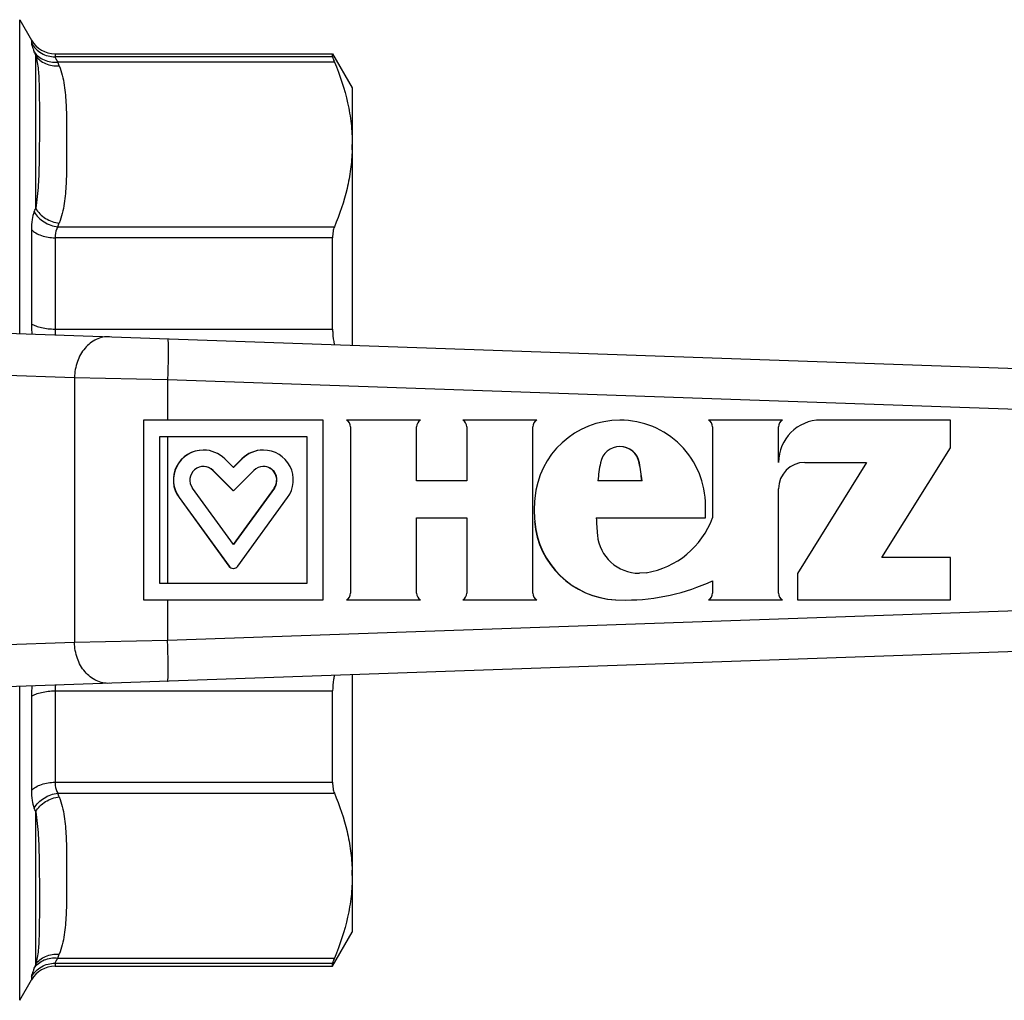
# Model space of a CAD drawing. Units: millimetres. Extents: x 9 to 206, y 83 to 221.
# Drawn here: x 84 to 121, y 85 to 121 of the extents above; entities that cross this region are included whole.
import ezdxf

# ---------------------------------------------------------------- set-up
doc = ezdxf.new("R2010")
doc.units = ezdxf.units.MM
doc.header["$LTSCALE"] = 19.36
doc.layers.get('0').update_dxf_attribs({"linetype": 'CONTINUOUS'})
doc.layers.add('ALL_ASSEM_MEMBER', color=7, linetype='CONTINUOUS')

# ---------------------------------------------------------------- blocks, each defined once
blk = doc.blocks.new('A2')
at = {"layer": 'ALL_ASSEM_MEMBER', "color": 7, "linetype": 'Continuous'}
for p, q in [((84.441, 109.456), (84.441, 120.978)), ((84.441, 120.978), (84.874, 120.228)), ((84.874, 120.228), (84.874, 120.112)), ((85.029, 114.053), (85.029, 119.665)), ((85.74, 119.728), (85.74, 119.616)), ((85.74, 119.728), (95.93, 119.728)), ((95.93, 119.616), (95.93, 119.728)), ((95.93, 119.728), (96.652, 118.478)), ((95.93, 119.616), (85.74, 119.616)), ((95.995, 119.425), (85.842, 119.425)), ((96.652, 118.478), (96.652, 109.03)), ((84.874, 113.273), (84.874, 109.818)), ((85.842, 113.378), (95.995, 113.378)), ((85.74, 112.974), (85.74, 109.62)), ((95.93, 112.974), (85.74, 112.974)), ((95.93, 109.62), (95.93, 112.974)), ((76.081, 109.748), (143.952, 107.378)), ((85.74, 109.62), (95.93, 109.62)), ((79.15, 108.097), (86.455, 107.842)), ((86.455, 107.842), (86.455, 98.114)), ((86.455, 107.842), (89.871, 107.768)), ((89.871, 107.768), (143.518, 105.894)), ((89.871, 107.768), (89.871, 106.278)), ((88.991, 106.278), (88.991, 99.678)), ((95.587, 106.278), (88.991, 106.278)), ((95.587, 99.678), (95.587, 106.278)), ((99.158, 106.278), (96.442, 106.278)), ((96.576, 106.033), (96.586, 106.033)), ((96.586, 106.033), (96.586, 99.924)), ((99.014, 104.052), (99.014, 106.033)), ((103.424, 106.278), (100.709, 106.278)), ((100.842, 106.033), (100.853, 106.033)), ((100.853, 106.033), (100.853, 104.052)), ((103.28, 99.924), (103.28, 106.033)), ((112.447, 106.278), (109.732, 106.278)), ((109.866, 106.033), (109.876, 106.033)), ((109.876, 106.033), (109.876, 102.69)), ((112.304, 104.726), (112.304, 106.033)), ((118.62, 106.278), (113.855, 106.278)), ((118.62, 105.265), (118.62, 106.278)), ((89.59, 105.678), (94.987, 105.678)), ((89.59, 100.278), (89.59, 105.678)), ((89.871, 105.678), (89.871, 100.278)), ((94.987, 105.678), (94.987, 100.278)), ((116.1, 101.23), (118.62, 105.265)), ((92.289, 104.534), (91.967, 104.856)), ((92.6, 104.856), (92.278, 104.534)), ((92.611, 104.856), (92.289, 104.534)), ((92.6, 104.856), (92.611, 104.856)), ((107.187, 104.709), (107.198, 104.709)), ((115.536, 104.726), (112.992, 100.652)), ((113.272, 104.726), (115.536, 104.726)), ((91.532, 104.432), (91.543, 104.432)), ((91.532, 104.432), (92.278, 103.685)), ((91.543, 104.432), (92.289, 103.685)), ((92.289, 103.685), (93.035, 104.432)), ((92.289, 101.714), (90.785, 103.784)), ((93.782, 103.784), (92.278, 101.714)), ((93.792, 103.784), (92.289, 101.714)), ((93.782, 103.784), (93.792, 103.784)), ((100.853, 104.052), (99.014, 104.052)), ((107.294, 104.052), (105.666, 104.052)), ((112.304, 99.924), (112.304, 103.757)), ((90.29, 103.432), (90.3, 103.432)), ((90.29, 103.432), (92.117, 100.915)), ((90.3, 103.432), (92.127, 100.915)), ((92.45, 100.915), (94.277, 103.432)), ((109.621, 102.69), (109.621, 103.136)), ((99.014, 102.69), (100.853, 102.69)), ((99.014, 99.924), (99.014, 102.69)), ((100.853, 102.69), (100.853, 99.924)), ((105.611, 102.69), (109.621, 102.69)), ((118.62, 101.23), (116.1, 101.23)), ((118.62, 99.678), (118.62, 101.23)), ((92.117, 100.915), (92.127, 100.915)), ((107.443, 100.674), (107.191, 100.655)), ((112.992, 100.652), (112.992, 99.678)), ((94.987, 100.278), (89.59, 100.278)), ((109.876, 100.383), (109.876, 99.924)), ((143.518, 100.062), (89.871, 98.189)), ((96.576, 99.924), (96.586, 99.924)), ((100.842, 99.924), (100.853, 99.924)), ((88.991, 99.678), (95.587, 99.678)), ((89.871, 99.678), (89.871, 98.189)), ((96.442, 99.678), (99.158, 99.678)), ((100.709, 99.678), (103.424, 99.678)), ((106.319, 99.682), (106.329, 99.682)), ((106.329, 99.682), (106.692, 99.673)), ((109.732, 99.678), (112.447, 99.678)), ((112.992, 99.678), (118.62, 99.678)), ((143.952, 98.578), (76.081, 96.208)), ((86.455, 98.114), (79.15, 97.859)), ((89.871, 98.189), (86.455, 98.114)), ((96.652, 96.926), (96.652, 87.478)), ((84.441, 84.978), (84.441, 96.5)), ((85.74, 96.337), (95.93, 96.337)), ((85.74, 96.337), (85.74, 92.982)), ((95.93, 92.982), (95.93, 96.337)), ((84.874, 96.138), (84.874, 92.684)), ((85.74, 92.982), (95.93, 92.982)), ((85.842, 92.578), (95.995, 92.578)), ((85.029, 86.292), (85.029, 91.903)), ((95.93, 86.228), (96.652, 87.478)), ((85.842, 86.531), (95.995, 86.531)), ((85.74, 86.341), (95.93, 86.341)), ((85.74, 86.341), (85.74, 86.228)), ((85.74, 86.228), (95.93, 86.228)), ((95.93, 86.228), (95.93, 86.341)), ((84.441, 84.978), (84.874, 85.728)), ((84.874, 85.844), (84.874, 85.728))]:
    blk.add_line(p, q, dxfattribs=at)
for centre, radius, start, end in [((85.74, 120.728), 1, 210, 270), ((75.089, 115.833), 10.653, 21.0804, 21.8526), ((76.009, 115.517), 10.581, 20.8871, 21.6709), ((89.943, 116.402), 6.709, 358.2708, 359.999), ((75.845, 117.707), 9.884, 337.4931, 338.3027), ((76.009, 117.285), 10.581, 338.3291, 339.1129), ((96.305, 106.033), 0.281, 359.9861, 60.8041), ((99.295, 106.033), 0.281, 119.1959, 180.0139), ((100.572, 106.033), 0.281, 359.9861, 60.8041), ((103.561, 106.033), 0.281, 119.1959, 180.0139), ((106.481, 103.137), 3.141, 90.0308, 175.1585), ((106.479, 103.137), 3.142, 359.9808, 89.996), ((109.595, 106.033), 0.281, 359.9861, 60.8041), ((113.855, 104.727), 1.552, 90.0219, 180.0155), ((112.585, 106.033), 0.281, 119.1959, 180.0139), ((106.48, 104.579), 0.73, 10.2589, 169.7411), ((106.469, 104.58), 0.73, 10.2558, 89.9858), ((91.18, 104.078), 1.1, 90.0124, 215.9982), ((91.19, 104.078), 1.1, 89.9982, 215.9974), ((91.189, 104.079), 1.099, 44.9746, 89.966), ((93.377, 104.08), 1.099, 90.0133, 135.0272), ((93.388, 104.079), 1.099, 90.034, 135.0254), ((93.387, 104.078), 1.1, 324.0026, 90.0018), ((91.189, 104.078), 0.5, 44.9888, 215.9914), ((91.179, 104.079), 0.499, 44.9746, 89.966), ((93.388, 104.078), 0.5, 324.0086, 135.0112), ((93.377, 104.078), 0.5, 324.0029, 90.004), ((115.318, 102.978), 9.711, 169.7287, 173.6483), ((97.632, 102.978), 9.711, 6.3517, 10.2713), ((97.642, 102.978), 9.711, 6.3517, 10.2713), ((113.272, 103.758), 0.969, 90.0187, 180.0187), ((108.345, 102.978), 5.012, 175.1503, 184.8497), ((115.318, 102.978), 9.711, 181.7003, 185.431), ((106.942, 103.756), 3.122, 279.2469, 340.0455), ((106.471, 102.82), 3.142, 184.842, 267.2313), ((106.481, 102.82), 3.142, 184.8444, 267.2289), ((107.195, 102.206), 1.551, 185.4126, 269.8641), ((92.278, 101.033), 0.2, 215.9766, 269.9952), ((106.69, 107.182), 7.509, 270.0129, 295.1059), ((96.305, 99.923), 0.281, 299.1959, 0.0139), ((99.295, 99.923), 0.281, 179.9861, 240.8041), ((100.572, 99.923), 0.281, 299.1959, 0.0139), ((103.561, 99.923), 0.281, 179.9861, 240.8041), ((109.595, 99.923), 0.281, 299.1959, 0.0139), ((112.585, 99.923), 0.281, 179.9861, 240.8041), ((76.009, 88.671), 10.581, 20.8871, 21.6709), ((75.845, 88.249), 9.884, 21.6973, 22.5069), ((89.943, 89.555), 6.709, 0.001, 1.7292), ((76.008, 90.439), 10.581, 338.3291, 339.1129), ((85.74, 85.228), 1, 90, 150), ((75.089, 90.123), 10.653, 338.1474, 338.9196)]:
    blk.add_arc(centre, radius, start, end, dxfattribs=at)
for points, knots in [([(84.874, 120.112), (84.874, 120.107), (84.875, 120.092), (84.883, 120.056), (84.902, 119.995), (84.934, 119.904), (84.961, 119.836), (84.976, 119.798)], [0, 0, 0, 0, 0.053652, 0.128049, 0.339316, 0.631688, 1, 1, 1, 1]), ([(84.874, 120.112), (84.917, 120.038), (85.025, 119.898), (85.234, 119.739), (85.478, 119.639), (85.653, 119.616), (85.74, 119.616)], [0, 0, 0, 0, 0.249432, 0.499298, 0.749541, 1, 1, 1, 1]), ([(84.976, 119.798), (85.018, 119.733), (85.125, 119.613), (85.336, 119.487), (85.582, 119.419), (85.755, 119.416), (85.842, 119.425)], [0, 0, 0, 0, 0.235464, 0.479726, 0.734922, 1, 1, 1, 1]), ([(85.029, 119.665), (85.071, 119.599), (85.178, 119.48), (85.389, 119.353), (85.634, 119.285), (85.808, 119.282), (85.895, 119.29)], [0, 0, 0, 0, 0.235541, 0.479942, 0.735151, 1, 1, 1, 1]), ([(85.029, 119.665), (85.053, 119.581), (85.09, 119.406), (85.137, 119.039), (85.158, 118.548), (85.163, 117.921), (85.162, 117.242), (85.163, 116.512), (85.157, 115.732), (85.129, 114.906), (85.075, 114.34), (85.029, 114.053)], [0, 0, 0, 0, 0.046714, 0.094872, 0.197169, 0.308473, 0.429109, 0.558997, 0.697781, 0.844924, 1, 1, 1, 1]), ([(85.74, 119.616), (85.74, 119.612), (85.742, 119.603), (85.75, 119.58), (85.769, 119.543), (85.801, 119.488), (85.827, 119.447), (85.842, 119.425)], [0, 0, 0, 0, 0.051099, 0.123475, 0.333763, 0.628483, 1, 1, 1, 1]), ([(95.93, 119.616), (95.93, 119.607), (95.936, 119.585), (95.948, 119.544), (95.969, 119.489), (95.986, 119.448), (95.995, 119.425)], [0, 0, 0, 0, 0.128355, 0.339653, 0.631816, 1, 1, 1, 1]), ([(95.995, 119.425), (96.199, 118.939), (96.449, 118.191), (96.623, 117.167), (96.652, 116.656), (96.652, 116.402)], [0, 0, 0, 0, 0.50769, 0.754977, 1, 1, 1, 1]), ([(85.895, 119.29), (85.982, 119.059), (86.094, 118.579), (86.152, 117.85), (86.163, 117.125), (86.162, 116.402), (86.163, 115.678), (86.152, 114.953), (86.094, 114.224), (85.983, 113.744), (85.895, 113.513)], [0, 0, 0, 0, 0.127044, 0.251617, 0.375821, 0.500003, 0.624185, 0.74839, 0.872962, 1, 1, 1, 1]), ([(96.649, 116.199), (96.642, 115.962), (96.602, 115.485), (96.423, 114.53), (96.186, 113.832), (95.995, 113.378)], [0, 0, 0, 0, 0.244954, 0.492398, 1, 1, 1, 1]), ([(84.976, 113.924), (84.938, 113.833), (84.886, 113.616), (84.874, 113.395), (84.874, 113.273)], [0, 0, 0, 0, 0.445869, 1, 1, 1, 1]), ([(84.976, 113.924), (85.061, 113.774), (85.32, 113.514), (85.665, 113.396), (85.842, 113.378)], [0, 0, 0, 0, 0.492267, 1, 1, 1, 1]), ([(85.029, 114.053), (85.114, 113.904), (85.373, 113.646), (85.718, 113.53), (85.895, 113.513)], [0, 0, 0, 0, 0.492, 1, 1, 1, 1]), ([(84.874, 113.273), (84.92, 113.225), (85.036, 113.138), (85.244, 113.045), (85.484, 112.987), (85.653, 112.974), (85.74, 112.974)], [0, 0, 0, 0, 0.214822, 0.457882, 0.722979, 1, 1, 1, 1]), ([(85.842, 113.378), (85.825, 113.353), (85.759, 113.228), (85.74, 113.084), (85.74, 112.974)], [0, 0, 0, 0, 0.218967, 1, 1, 1, 1]), ([(95.995, 113.378), (95.972, 113.322), (95.939, 113.187), (95.93, 113.05), (95.93, 112.974)], [0, 0, 0, 0, 0.447956, 1, 1, 1, 1]), ([(84.874, 109.818), (84.874, 109.787), (84.875, 109.662), (84.882, 109.536), (84.89, 109.441)], [0, 0, 0, 0, 0.244382, 1, 1, 1, 1]), ([(84.874, 109.818), (84.923, 109.784), (85.043, 109.726), (85.248, 109.666), (85.485, 109.628), (85.653, 109.62), (85.74, 109.62)], [0, 0, 0, 0, 0.198991, 0.439806, 0.711694, 1, 1, 1, 1]), ([(85.74, 109.62), (85.74, 109.603), (85.741, 109.533), (85.747, 109.463), (85.753, 109.411)], [0, 0, 0, 0, 0.24486, 1, 1, 1, 1]), ([(95.93, 109.62), (95.93, 109.574), (95.936, 109.384), (95.961, 109.194), (95.99, 109.053)], [0, 0, 0, 0, 0.240978, 1, 1, 1, 1]), ([(87.736, 109.341), (87.654, 109.344), (87.487, 109.329), (87.162, 109.219), (86.802, 108.929), (86.524, 108.429), (86.457, 108.04), (86.455, 107.842)], [0, 0, 0, 0, 0.112645, 0.227607, 0.468255, 0.728005, 1, 1, 1, 1]), ([(89.871, 109.267), (89.874, 109.267), (89.877, 109.253), (89.881, 109.234), (89.884, 109.197), (89.887, 109.148), (89.89, 109.085), (89.891, 109.009), (89.892, 108.922), (89.893, 108.784), (89.891, 108.589), (89.887, 108.334), (89.88, 108.056), (89.874, 107.865), (89.871, 107.768)], [0, 0, 0, 0, 0.005903, 0.020662, 0.044654, 0.077795, 0.119768, 0.170161, 0.228547, 0.294359, 0.44555, 0.61804, 0.805452, 1, 1, 1, 1]), ([(92.127, 100.915), (92.145, 100.89), (92.195, 100.848), (92.258, 100.833), (92.289, 100.833)], [0, 0, 0, 0, 0.499371, 1, 1, 1, 1]), ([(92.289, 100.833), (92.32, 100.833), (92.383, 100.848), (92.432, 100.89), (92.45, 100.915)], [0, 0, 0, 0, 0.500629, 1, 1, 1, 1]), ([(87.736, 96.615), (87.654, 96.612), (87.487, 96.627), (87.162, 96.738), (86.802, 97.027), (86.524, 97.528), (86.457, 97.916), (86.455, 98.114)], [0, 0, 0, 0, 0.112645, 0.227607, 0.468255, 0.728005, 1, 1, 1, 1]), ([(89.871, 96.69), (89.874, 96.69), (89.877, 96.703), (89.881, 96.722), (89.884, 96.76), (89.887, 96.808), (89.89, 96.872), (89.891, 96.947), (89.892, 97.034), (89.893, 97.172), (89.891, 97.367), (89.887, 97.623), (89.88, 97.9), (89.874, 98.091), (89.871, 98.189)], [0, 0, 0, 0, 0.005903, 0.020662, 0.044654, 0.077795, 0.119768, 0.170161, 0.228547, 0.294359, 0.44555, 0.61804, 0.805452, 1, 1, 1, 1]), ([(95.99, 96.903), (95.98, 96.856), (95.947, 96.668), (95.93, 96.478), (95.93, 96.337)], [0, 0, 0, 0, 0.256861, 1, 1, 1, 1]), ([(85.753, 96.546), (85.751, 96.528), (85.743, 96.459), (85.74, 96.389), (85.74, 96.337)], [0, 0, 0, 0, 0.254809, 1, 1, 1, 1]), ([(84.89, 96.515), (84.888, 96.483), (84.878, 96.358), (84.874, 96.232), (84.874, 96.138)], [0, 0, 0, 0, 0.255135, 1, 1, 1, 1]), ([(84.874, 96.138), (84.923, 96.172), (85.043, 96.23), (85.248, 96.29), (85.485, 96.328), (85.653, 96.337), (85.74, 96.337)], [0, 0, 0, 0, 0.19899, 0.439806, 0.711694, 1, 1, 1, 1]), ([(84.874, 92.684), (84.92, 92.732), (85.036, 92.819), (85.244, 92.911), (85.484, 92.969), (85.653, 92.982), (85.74, 92.982)], [0, 0, 0, 0, 0.214822, 0.457882, 0.722979, 1, 1, 1, 1]), ([(85.74, 92.982), (85.74, 92.942), (85.747, 92.803), (85.787, 92.661), (85.842, 92.578)], [0, 0, 0, 0, 0.285741, 1, 1, 1, 1]), ([(95.93, 92.982), (95.93, 92.906), (95.939, 92.769), (95.972, 92.635), (95.995, 92.578)], [0, 0, 0, 0, 0.552044, 1, 1, 1, 1]), ([(84.874, 92.684), (84.874, 92.561), (84.886, 92.34), (84.938, 92.124), (84.976, 92.033)], [0, 0, 0, 0, 0.554131, 1, 1, 1, 1]), ([(84.976, 92.033), (85.061, 92.183), (85.32, 92.443), (85.665, 92.561), (85.842, 92.578)], [0, 0, 0, 0, 0.492268, 1, 1, 1, 1]), ([(95.995, 92.578), (96.186, 92.124), (96.423, 91.426), (96.602, 90.472), (96.642, 89.995), (96.649, 89.757)], [0, 0, 0, 0, 0.507602, 0.755046, 1, 1, 1, 1]), ([(85.029, 91.903), (85.114, 92.053), (85.373, 92.311), (85.718, 92.426), (85.895, 92.443)], [0, 0, 0, 0, 0.492, 1, 1, 1, 1]), ([(85.895, 92.443), (85.983, 92.213), (86.094, 91.732), (86.152, 91.003), (86.163, 90.279), (86.162, 89.555), (86.163, 88.831), (86.152, 88.106), (86.094, 87.378), (85.982, 86.897), (85.895, 86.666)], [0, 0, 0, 0, 0.127038, 0.25161, 0.375815, 0.499997, 0.624179, 0.748383, 0.872956, 1, 1, 1, 1]), ([(85.029, 91.903), (85.075, 91.616), (85.129, 91.051), (85.157, 90.224), (85.163, 89.444), (85.162, 88.714), (85.163, 88.035), (85.158, 87.408), (85.137, 86.917), (85.09, 86.55), (85.053, 86.376), (85.029, 86.292)], [0, 0, 0, 0, 0.155076, 0.302219, 0.441003, 0.570891, 0.691527, 0.802831, 0.905128, 0.953286, 1, 1, 1, 1]), ([(96.652, 89.555), (96.652, 89.301), (96.623, 88.789), (96.449, 87.765), (96.199, 87.017), (95.995, 86.531)], [0, 0, 0, 0, 0.245023, 0.49231, 1, 1, 1, 1]), ([(84.976, 86.158), (85.018, 86.223), (85.125, 86.343), (85.336, 86.47), (85.582, 86.537), (85.755, 86.54), (85.842, 86.531)], [0, 0, 0, 0, 0.235464, 0.479725, 0.734921, 1, 1, 1, 1]), ([(85.029, 86.292), (85.071, 86.357), (85.178, 86.477), (85.389, 86.603), (85.634, 86.671), (85.808, 86.675), (85.895, 86.666)], [0, 0, 0, 0, 0.235541, 0.479941, 0.735151, 1, 1, 1, 1]), ([(85.842, 86.531), (85.827, 86.509), (85.801, 86.468), (85.769, 86.414), (85.75, 86.376), (85.742, 86.353), (85.74, 86.344), (85.74, 86.341)], [0, 0, 0, 0, 0.371517, 0.666236, 0.876525, 0.948901, 1, 1, 1, 1]), ([(95.995, 86.531), (95.986, 86.509), (95.969, 86.467), (95.948, 86.412), (95.936, 86.372), (95.93, 86.349), (95.93, 86.341)], [0, 0, 0, 0, 0.368184, 0.660347, 0.871645, 1, 1, 1, 1]), ([(84.874, 85.844), (84.917, 85.919), (85.025, 86.058), (85.234, 86.217), (85.478, 86.318), (85.653, 86.341), (85.74, 86.341)], [0, 0, 0, 0, 0.249432, 0.499298, 0.749541, 1, 1, 1, 1]), ([(84.976, 86.158), (84.961, 86.12), (84.934, 86.052), (84.902, 85.962), (84.883, 85.901), (84.875, 85.864), (84.874, 85.85), (84.874, 85.844)], [0, 0, 0, 0, 0.368312, 0.660684, 0.871951, 0.946348, 1, 1, 1, 1])]:
    blk.add_open_spline(points, degree=3, knots=knots, dxfattribs=at)

msp = doc.modelspace()

# ---------------------------------------------------------------- block references
msp.add_blockref('A2', (0, 0))

doc.saveas('drawing.dxf')
